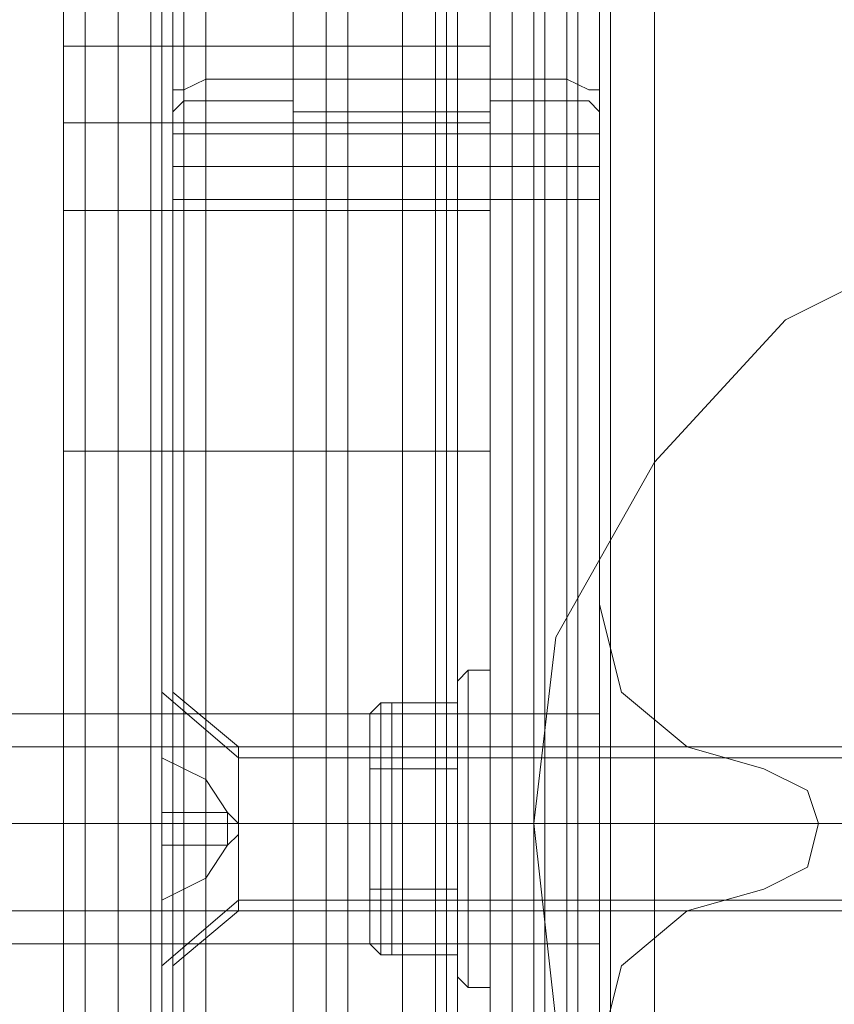
# Model space of a CAD drawing. Units: millimetres. Extents: x -3978 to 3772, y -2439 to 1541.
# Drawn here: x -63 to -34, y -6 to 29 of the extents above; entities that cross this region are included whole.
import ezdxf

# ---------------------------------------------------------------- set-up
doc = ezdxf.new("R2010")
doc.units = ezdxf.units.MM
doc.header["$MEASUREMENT"] = 0

# ---------------------------------------------------------------- blocks, each defined once
blk = doc.blocks.new('WMF0')
at = {"color": 254, "lineweight": 0}
for points in [[(3323.704, -2418.796), (3323.704, -2401.08), (3323.704, -2383.169), (3323.704, -2365.257), (3323.704, -2347.152), (3323.704, -2329.046), (3323.704, -2311.134), (3323.704, -2293.612)], [(3331.296, -2293.612), (3331.296, -2311.134), (3331.296, -2329.046), (3331.296, -2347.152), (3331.296, -2365.257), (3331.296, -2383.169), (3331.296, -2401.08), (3331.296, -2418.796)], [(3324.093, -2418.407), (3324.093, -2400.885), (3324.093, -2382.974), (3324.093, -2365.063), (3324.093, -2347.152), (3324.093, -2329.046), (3324.093, -2311.329), (3324.093, -2293.807)], [(3325.261, -2293.807), (3325.261, -2311.329), (3325.261, -2329.046), (3325.261, -2346.957), (3325.261, -2365.063), (3325.261, -2382.974), (3325.261, -2400.691), (3325.261, -2418.212)], [(3329.739, -2418.212), (3329.739, -2400.691), (3329.739, -2382.974), (3329.739, -2365.063), (3329.739, -2346.957), (3329.739, -2329.046), (3329.739, -2311.329), (3329.739, -2293.807)], [(3330.712, -2418.407), (3330.712, -2400.885), (3330.712, -2382.974), (3330.712, -2365.063), (3330.712, -2347.152), (3330.712, -2329.046), (3330.712, -2311.329), (3330.712, -2293.807)], [(3323.704, -2318.727), (3323.704, -2458.902)], [(3324.093, -2318.727), (3324.093, -2459.876)], [(3329.739, -2318.727), (3325.261, -2318.727), (3325.261, -2460.265)], [(3329.739, -2318.727), (3329.739, -2460.265)], [(3330.712, -2318.727), (3330.712, -2459.876)], [(3331.296, -2458.902), (3331.296, -2318.727)], [(3327.792, -2340.337), (3327.792, -2465.911)], [(3331.296, -2340.337), (3327.792, -2340.337), (3327.792, -2460.265)], [(3331.296, -2465.911), (3331.296, -2340.337)], [(3331.296, -2340.337), (3331.296, -2460.265)], [(3326.235, -2465.521), (3326.235, -2340.922)], [(3326.235, -2340.922), (3326.235, -2459.681)], [(3332.659, -2340.922), (3332.659, -2465.521)], [(3332.659, -2459.681), (3332.659, -2340.922)], [(3325.65, -2342.284), (3325.65, -2458.318)], [(3325.65, -2464.548), (3325.65, -2342.284)], [(3333.243, -2342.284), (3333.243, -2464.548)], [(3333.243, -2458.318), (3333.243, -2342.284)], [(3323.704, -2351.435), (3323.704, -2350.267), (3323.704, -2349.293), (3323.704, -2348.904)], [(3323.704, -2351.435), (3323.704, -2350.267), (3323.704, -2349.293), (3323.704, -2348.904)], [(3331.296, -2348.904), (3323.704, -2348.904)], [(3331.296, -2348.904), (3323.704, -2348.904)], [(3331.296, -2351.435), (3331.296, -2350.267), (3331.296, -2349.293), (3331.296, -2348.904)], [(3331.296, -2351.435), (3331.296, -2350.267), (3331.296, -2349.293), (3331.296, -2348.904)], [(3323.704, -2349.293), (3323.704, -2350.267)], [(3323.704, -2349.293), (3323.704, -2350.267)], [(3331.296, -2349.293), (3331.296, -2350.267)], [(3331.296, -2349.293), (3331.296, -2350.267)], [(3323.704, -2350.267), (3323.704, -2351.435), (3323.704, -2351.824)], [(3323.704, -2350.267), (3323.704, -2351.435), (3323.704, -2351.824)], [(3331.296, -2350.267), (3323.704, -2350.267)], [(3331.296, -2350.267), (3323.704, -2350.267)], [(3331.296, -2350.267), (3323.704, -2350.267)], [(3331.296, -2350.267), (3323.704, -2350.267)], [(3331.296, -2350.267), (3331.296, -2351.435), (3331.296, -2351.824)], [(3331.296, -2350.267), (3331.296, -2351.435), (3331.296, -2351.824)], [(3331.296, -2351.824), (3323.704, -2351.824)], [(3331.296, -2351.824), (3323.704, -2351.824)], [(3323.704, -2356.107), (3323.898, -2356.107), (3324.093, -2356.107), (3324.288, -2356.107), (3324.482, -2356.107), (3324.677, -2356.107), (3324.872, -2356.107), (3325.066, -2356.107), (3325.261, -2356.107)], [(3329.739, -2356.107), (3325.261, -2356.107)], [(3329.739, -2356.107), (3329.934, -2356.107), (3330.128, -2356.107), (3330.323, -2356.107), (3330.518, -2356.107), (3330.712, -2356.107), (3330.907, -2356.107), (3331.102, -2356.107), (3331.296, -2356.107)], [(3325.65, -2360.39), (3325.65, -2360.974), (3325.65, -2362.727), (3325.65, -2364.673), (3325.65, -2365.257)], [(3325.65, -2364.673), (3325.65, -2362.727), (3325.65, -2360.974), (3325.65, -2360.39)], [(3325.65, -2360.39), (3325.65, -2360.974), (3325.65, -2362.727), (3325.65, -2364.673), (3325.65, -2365.257)], [(3325.65, -2364.673), (3325.65, -2362.727), (3325.65, -2360.974), (3325.65, -2360.39)], [(3325.65, -2360.39), (3325.65, -2360.974), (3325.65, -2362.727), (3325.65, -2364.673), (3325.65, -2365.257)], [(3325.65, -2364.673), (3325.65, -2362.727), (3325.65, -2360.974), (3325.65, -2360.39)], [(3325.65, -2360.39), (3325.65, -2360.974), (3325.65, -2362.727), (3325.65, -2364.673), (3325.65, -2365.257)], [(3325.65, -2364.673), (3325.65, -2362.727), (3325.65, -2360.974), (3325.65, -2360.39)], [(3325.65, -2360.39), (3325.65, -2360.974), (3325.65, -2362.727), (3325.65, -2364.673), (3325.65, -2365.257)], [(3325.65, -2364.673), (3325.65, -2362.727), (3325.65, -2360.974), (3325.65, -2360.39)], [(3325.65, -2360.39), (3325.65, -2360.974), (3325.65, -2362.727), (3325.65, -2364.673), (3325.65, -2365.257)], [(3325.65, -2364.673), (3325.65, -2362.727), (3325.65, -2360.974), (3325.65, -2360.39)], [(3325.65, -2360.39), (3325.65, -2360.974), (3325.65, -2362.727), (3325.65, -2364.673), (3325.65, -2365.257)], [(3325.65, -2364.673), (3325.65, -2362.727), (3325.65, -2360.974), (3325.65, -2360.39)], [(3325.65, -2360.39), (3326.819, -2361.364)], [(3325.65, -2360.39), (3326.819, -2361.364)], [(3325.65, -2360.39), (3326.819, -2361.364)], [(3325.65, -2360.39), (3326.819, -2361.364)], [(3325.65, -2360.39), (3326.819, -2361.364)], [(3325.65, -2360.39), (3326.819, -2361.364)], [(3325.65, -2360.39), (3326.819, -2361.364)], [(3326.819, -2361.364), (3326.819, -2361.753), (3326.819, -2362.727), (3326.819, -2363.895), (3326.819, -2364.284)], [(3326.819, -2363.895), (3326.819, -2362.727), (3326.819, -2361.753), (3326.819, -2361.364)], [(3326.819, -2361.364), (3326.819, -2361.753), (3326.819, -2362.727), (3326.819, -2363.895), (3326.819, -2364.284)], [(3326.819, -2363.895), (3326.819, -2362.727), (3326.819, -2361.753), (3326.819, -2361.364)], [(3326.819, -2361.364), (3326.819, -2361.753), (3326.819, -2362.727), (3326.819, -2363.895), (3326.819, -2364.284)], [(3326.819, -2363.895), (3326.819, -2362.727), (3326.819, -2361.753), (3326.819, -2361.364)], [(3326.819, -2361.364), (3326.819, -2361.753), (3326.819, -2362.727), (3326.819, -2363.895), (3326.819, -2364.284)], [(3326.819, -2363.895), (3326.819, -2362.727), (3326.819, -2361.753), (3326.819, -2361.364)], [(3326.819, -2361.364), (3326.819, -2361.753), (3326.819, -2362.727), (3326.819, -2363.895), (3326.819, -2364.284)], [(3326.819, -2363.895), (3326.819, -2362.727), (3326.819, -2361.753), (3326.819, -2361.364)], [(3326.819, -2361.364), (3326.819, -2361.753), (3326.819, -2362.727), (3326.819, -2363.895), (3326.819, -2364.284)], [(3326.819, -2363.895), (3326.819, -2362.727), (3326.819, -2361.753), (3326.819, -2361.364)], [(3326.819, -2361.364), (3326.819, -2361.753), (3326.819, -2362.727), (3326.819, -2363.895), (3326.819, -2364.284)], [(3326.819, -2363.895), (3326.819, -2362.727), (3326.819, -2361.753), (3326.819, -2361.364)], [(3333.243, -2361.364), (3326.819, -2361.364)], [(3333.243, -2361.364), (3326.819, -2361.364)], [(3333.243, -2361.364), (3326.819, -2361.364)], [(3333.243, -2361.364), (3326.819, -2361.364)], [(3333.243, -2361.364), (3326.819, -2361.364)], [(3333.243, -2361.364), (3326.819, -2361.364)], [(3333.243, -2361.364), (3326.819, -2361.364)], [(3333.243, -2361.364), (3333.243, -2361.753), (3333.243, -2362.727), (3333.243, -2363.895), (3333.243, -2364.284)], [(3333.243, -2363.895), (3333.243, -2362.727), (3333.243, -2361.753), (3333.243, -2361.364)], [(3333.243, -2361.364), (3333.243, -2361.753), (3333.243, -2362.727), (3333.243, -2363.895), (3333.243, -2364.284)], [(3333.243, -2363.895), (3333.243, -2362.727), (3333.243, -2361.753), (3333.243, -2361.364)], [(3333.243, -2361.364), (3333.243, -2361.753), (3333.243, -2362.727), (3333.243, -2363.895), (3333.243, -2364.284)], [(3333.243, -2363.895), (3333.243, -2362.727), (3333.243, -2361.753), (3333.243, -2361.364)], [(3333.243, -2361.364), (3333.243, -2361.753), (3333.243, -2362.727), (3333.243, -2363.895), (3333.243, -2364.284)], [(3333.243, -2363.895), (3333.243, -2362.727), (3333.243, -2361.753), (3333.243, -2361.364)], [(3333.243, -2361.364), (3333.243, -2361.753), (3333.243, -2362.727), (3333.243, -2363.895), (3333.243, -2364.284)], [(3333.243, -2363.895), (3333.243, -2362.727), (3333.243, -2361.753), (3333.243, -2361.364)], [(3333.243, -2361.364), (3333.243, -2361.753), (3333.243, -2362.727), (3333.243, -2363.895), (3333.243, -2364.284)], [(3333.243, -2363.895), (3333.243, -2362.727), (3333.243, -2361.753), (3333.243, -2361.364)], [(3333.243, -2361.364), (3333.243, -2361.753), (3333.243, -2362.727), (3333.243, -2363.895), (3333.243, -2364.284)], [(3333.243, -2363.895), (3333.243, -2362.727), (3333.243, -2361.753), (3333.243, -2361.364)], [(3325.65, -2362.727), (3326.819, -2362.727)], [(3325.65, -2362.727), (3326.819, -2362.727)], [(3325.65, -2362.727), (3326.819, -2362.727)], [(3325.65, -2362.727), (3326.819, -2362.727)], [(3325.65, -2362.727), (3326.819, -2362.727)], [(3325.65, -2362.727), (3326.819, -2362.727)], [(3325.65, -2362.727), (3326.819, -2362.727)], [(3325.65, -2362.727), (3326.819, -2362.727)], [(3325.65, -2362.727), (3326.819, -2362.727)], [(3325.65, -2362.727), (3326.819, -2362.727)], [(3325.65, -2362.727), (3326.819, -2362.727)], [(3325.65, -2362.727), (3326.819, -2362.727)], [(3325.65, -2362.727), (3326.819, -2362.727)], [(3325.65, -2362.727), (3326.819, -2362.727)], [(3333.243, -2362.727), (3326.819, -2362.727)], [(3333.243, -2362.727), (3326.819, -2362.727)], [(3333.243, -2362.727), (3326.819, -2362.727)], [(3333.243, -2362.727), (3326.819, -2362.727)], [(3333.243, -2362.727), (3326.819, -2362.727)], [(3333.243, -2362.727), (3326.819, -2362.727)], [(3333.243, -2362.727), (3326.819, -2362.727)], [(3333.243, -2362.727), (3326.819, -2362.727)], [(3333.243, -2362.727), (3326.819, -2362.727)], [(3333.243, -2362.727), (3326.819, -2362.727)], [(3333.243, -2362.727), (3326.819, -2362.727)], [(3333.243, -2362.727), (3326.819, -2362.727)], [(3333.243, -2362.727), (3326.819, -2362.727)], [(3333.243, -2362.727), (3326.819, -2362.727)], [(3325.65, -2365.257), (3326.819, -2364.284)], [(3325.65, -2365.257), (3326.819, -2364.284)], [(3325.65, -2365.257), (3326.819, -2364.284)], [(3325.65, -2365.257), (3326.819, -2364.284)], [(3325.65, -2365.257), (3326.819, -2364.284)], [(3325.65, -2365.257), (3326.819, -2364.284)], [(3325.65, -2365.257), (3326.819, -2364.284)], [(3333.243, -2364.284), (3326.819, -2364.284)], [(3333.243, -2364.284), (3326.819, -2364.284)], [(3333.243, -2364.284), (3326.819, -2364.284)], [(3333.243, -2364.284), (3326.819, -2364.284)], [(3333.243, -2364.284), (3326.819, -2364.284)], [(3333.243, -2364.284), (3326.819, -2364.284)], [(3333.243, -2364.284), (3326.819, -2364.284)]]:
    blk.add_lwpolyline(points, dxfattribs=at)
at = {"color": 2, "lineweight": 0}
for points in [[(3327.792, -2340.337), (3327.792, -2340.727), (3327.792, -2342.09), (3327.792, -2344.037), (3327.792, -2346.567), (3327.792, -2349.488)], [(3331.296, -2349.488), (3331.296, -2346.567), (3331.296, -2344.037), (3331.296, -2342.09), (3331.296, -2340.727), (3331.296, -2340.337)], [(3326.235, -2349.488), (3326.235, -2346.178), (3326.235, -2343.452), (3326.235, -2341.506), (3326.235, -2340.922)], [(3332.659, -2349.488), (3332.659, -2346.178), (3332.659, -2343.452), (3332.659, -2341.506), (3332.659, -2340.922)], [(3325.65, -2342.284), (3325.65, -2833.286)], [(3325.65, -2349.682), (3325.65, -2346.762), (3325.65, -2344.426), (3325.65, -2342.868), (3325.65, -2342.284)], [(3326.235, -2342.284), (3326.235, -2833.286)], [(3327.792, -2833.286), (3327.792, -2342.284)], [(3331.296, -2342.284), (3331.296, -2833.286)], [(3332.659, -2342.284), (3332.659, -2833.286)], [(3333.243, -2833.286), (3333.243, -2342.284)], [(3333.243, -2342.284), (3333.243, -2342.868), (3333.243, -2344.426), (3333.243, -2346.762), (3333.243, -2349.682)], [(3325.65, -2349.682), (3325.845, -2349.682), (3326.235, -2349.488), (3327.013, -2349.488), (3327.792, -2349.488)], [(3326.235, -2351.629), (3326.235, -2349.488)], [(3327.792, -2349.488), (3327.792, -2351.629)], [(3331.296, -2349.488), (3327.792, -2349.488)], [(3331.296, -2349.488), (3327.792, -2349.488)], [(3331.296, -2351.629), (3331.296, -2349.488)], [(3333.243, -2349.682), (3333.049, -2349.682), (3332.659, -2349.488), (3332.075, -2349.488), (3331.296, -2349.488)], [(3332.659, -2351.629), (3332.659, -2349.488)], [(3325.65, -2351.629), (3325.65, -2349.682)], [(3333.243, -2349.682), (3333.243, -2351.629)], [(3325.65, -2350.072), (3325.845, -2349.877), (3326.235, -2349.877), (3327.013, -2349.877), (3327.792, -2349.877)], [(3331.296, -2349.877), (3332.075, -2349.877), (3332.659, -2349.877), (3333.049, -2349.877), (3333.243, -2350.072)], [(3331.296, -2350.072), (3327.792, -2350.072)], [(3325.65, -2350.461), (3325.845, -2350.461), (3326.235, -2350.461), (3327.013, -2350.461), (3327.792, -2350.461)], [(3331.296, -2350.461), (3327.792, -2350.461)], [(3331.296, -2350.461), (3332.075, -2350.461), (3332.659, -2350.461), (3333.049, -2350.461), (3333.243, -2350.461)], [(3325.65, -2351.045), (3325.845, -2351.045), (3326.04, -2351.045), (3326.624, -2351.045), (3327.208, -2351.045), (3327.792, -2351.045)], [(3331.296, -2351.045), (3327.792, -2351.045)], [(3331.296, -2351.045), (3331.88, -2351.045), (3332.465, -2351.045), (3332.854, -2351.045), (3333.049, -2351.045), (3333.243, -2351.045)], [(3325.65, -2351.629), (3325.845, -2351.629), (3326.04, -2351.629), (3326.235, -2351.629), (3326.624, -2351.629), (3327.013, -2351.629), (3327.403, -2351.629), (3327.792, -2351.629)], [(3327.792, -2351.629), (3327.597, -2351.629), (3327.403, -2351.629), (3327.208, -2351.629), (3327.013, -2351.629), (3326.819, -2351.629), (3326.624, -2351.629), (3326.429, -2351.629), (3326.235, -2351.629), (3326.04, -2351.629), (3325.845, -2351.629), (3325.65, -2351.629)], [(3325.65, -2374.602), (3325.65, -2374.992), (3325.65, -2374.213), (3325.65, -2372.461), (3325.65, -2369.735), (3325.65, -2366.036), (3325.65, -2361.558), (3325.65, -2356.691), (3325.65, -2351.629)], [(3327.792, -2351.629), (3326.235, -2351.629), (3325.65, -2351.629)], [(3326.235, -2375.965), (3326.235, -2376.355), (3326.235, -2375.576), (3326.235, -2373.629), (3326.235, -2370.709), (3326.235, -2366.815), (3326.235, -2362.142), (3326.235, -2356.886), (3326.235, -2351.629)], [(3327.792, -2351.629), (3327.792, -2357.081), (3327.792, -2362.337), (3327.792, -2367.204), (3327.792, -2371.098), (3327.792, -2374.213), (3327.792, -2376.16), (3327.792, -2376.939), (3327.792, -2376.549)], [(3331.296, -2351.629), (3327.792, -2351.629)], [(3331.296, -2351.629), (3327.792, -2351.629)], [(3331.296, -2351.629), (3327.792, -2351.629)], [(3331.296, -2351.629), (3327.792, -2351.629)], [(3331.296, -2351.629), (3327.792, -2351.629)], [(3331.296, -2351.629), (3327.792, -2351.629)], [(3331.296, -2351.629), (3327.792, -2351.629)], [(3331.296, -2376.549), (3331.296, -2376.939), (3331.296, -2376.16), (3331.296, -2374.213), (3331.296, -2371.098), (3331.296, -2367.204), (3331.296, -2362.337), (3331.296, -2357.081), (3331.296, -2351.629)], [(3331.296, -2351.629), (3331.686, -2351.629), (3332.075, -2351.629), (3332.27, -2351.629), (3332.659, -2351.629), (3332.854, -2351.629), (3333.049, -2351.629), (3333.243, -2351.629)], [(3333.243, -2351.629), (3333.049, -2351.629), (3332.854, -2351.629), (3332.659, -2351.629), (3332.465, -2351.629), (3332.27, -2351.629), (3332.075, -2351.629), (3331.88, -2351.629), (3331.686, -2351.629), (3331.491, -2351.629), (3331.296, -2351.629)], [(3331.296, -2351.629), (3332.659, -2351.629), (3333.243, -2351.629)], [(3332.659, -2375.965), (3332.659, -2376.355), (3332.659, -2375.576), (3332.659, -2373.629), (3332.659, -2370.709), (3332.659, -2366.815), (3332.659, -2362.142), (3332.659, -2356.886), (3332.659, -2351.629)], [(3333.243, -2351.629), (3333.243, -2356.691), (3333.243, -2361.558), (3333.243, -2366.036), (3333.243, -2369.735), (3333.243, -2372.461), (3333.243, -2374.213), (3333.243, -2374.992), (3333.243, -2374.602)], [(3325.65, -2360.39), (3325.65, -2360.974), (3325.65, -2362.727), (3325.65, -2364.673), (3325.65, -2365.257)], [(3325.65, -2364.673), (3325.65, -2362.727), (3325.65, -2360.974), (3325.65, -2360.39)], [(3325.65, -2360.39), (3326.819, -2361.364)], [(3325.65, -2360.39), (3326.819, -2361.364)], [(3326.819, -2361.364), (3326.819, -2361.753), (3326.819, -2362.727), (3326.819, -2363.895), (3326.819, -2364.284)], [(3326.819, -2363.895), (3326.819, -2362.727), (3326.819, -2361.753), (3326.819, -2361.364)], [(3326.819, -2361.364), (3326.819, -2361.753), (3326.819, -2362.727), (3326.819, -2363.895), (3326.819, -2364.284)], [(3326.819, -2363.895), (3326.819, -2362.727), (3326.819, -2361.753), (3326.819, -2361.364)], [(3333.243, -2361.364), (3326.819, -2361.364)], [(3333.243, -2361.364), (3326.819, -2361.364)], [(3333.243, -2361.364), (3333.243, -2361.753), (3333.243, -2362.727), (3333.243, -2363.895), (3333.243, -2364.284)], [(3333.243, -2363.895), (3333.243, -2362.727), (3333.243, -2361.753), (3333.243, -2361.364)], [(3333.243, -2361.364), (3333.243, -2361.753), (3333.243, -2362.727), (3333.243, -2363.895), (3333.243, -2364.284)], [(3333.243, -2363.895), (3333.243, -2362.727), (3333.243, -2361.753), (3333.243, -2361.364)], [(3325.65, -2362.727), (3326.819, -2362.727)], [(3325.65, -2362.727), (3326.819, -2362.727)], [(3325.65, -2362.727), (3326.819, -2362.727)], [(3325.65, -2362.727), (3326.819, -2362.727)], [(3333.243, -2362.727), (3326.819, -2362.727)], [(3333.243, -2362.727), (3326.819, -2362.727)], [(3333.243, -2362.727), (3326.819, -2362.727)], [(3333.243, -2362.727), (3326.819, -2362.727)], [(3325.65, -2365.257), (3326.819, -2364.284)], [(3325.65, -2365.257), (3326.819, -2364.284)], [(3333.243, -2364.284), (3326.819, -2364.284)], [(3333.243, -2364.284), (3326.819, -2364.284)]]:
    blk.add_lwpolyline(points, dxfattribs=at)
at = {"color": 51, "lineweight": 0}
for points in [[(3333.243, -2343.258), (3333.243, -2358.833)], [(3333.243, -2343.258), (3333.243, -2358.833)], [(3333.243, -2358.833), (3333.633, -2360.39), (3334.801, -2361.364), (3336.164, -2361.753)], [(3333.243, -2358.833), (3333.633, -2360.39), (3334.801, -2361.364), (3336.164, -2361.753)], [(3336.164, -2361.753), (3336.942, -2362.142), (3337.137, -2362.727), (3336.942, -2363.505), (3336.164, -2363.895)], [(3336.164, -2361.753), (3336.942, -2362.142), (3337.137, -2362.727), (3336.942, -2363.505), (3336.164, -2363.895)], [(3336.164, -2363.895), (3334.801, -2364.284), (3333.633, -2365.257), (3333.243, -2366.815)], [(3336.164, -2363.895), (3334.801, -2364.284), (3333.633, -2365.257), (3333.243, -2366.815)]]:
    blk.add_lwpolyline(points, dxfattribs=at)
at = {"color": 30, "lineweight": 0}
for points in [[(3333.243, -2343.258), (3333.243, -2358.833)], [(3333.243, -2343.258), (3333.243, -2358.833)], [(3314.553, -2830.366), (3330.323, -2830.366), (3330.323, -2345.399)], [(3330.323, -2830.366), (3330.323, -2345.399)], [(3330.323, -2830.366), (3330.323, -2345.399)], [(3330.323, -2830.366), (3330.323, -2345.399)], [(3330.323, -2830.366), (3330.323, -2345.399)], [(3330.323, -2830.366), (3330.323, -2345.399)], [(3333.243, -2830.366), (3333.243, -2345.399)], [(3333.243, -2830.366), (3333.243, -2345.399)], [(3333.243, -2830.366), (3333.243, -2345.399)], [(3333.243, -2830.366), (3333.243, -2345.399)], [(3333.243, -2830.366), (3333.243, -2345.399)], [(3333.243, -2830.366), (3333.243, -2345.399)], [(3333.243, -2358.833), (3333.633, -2360.39), (3334.801, -2361.364), (3336.164, -2361.753)], [(3333.243, -2358.833), (3333.633, -2360.39), (3334.801, -2361.364), (3336.164, -2361.753)], [(3333.243, -2360.78), (3316.5, -2360.78)], [(3333.243, -2360.78), (3316.5, -2360.78)], [(3336.164, -2361.753), (3336.942, -2362.142), (3337.137, -2362.727), (3336.942, -2363.505), (3336.164, -2363.895)], [(3336.164, -2361.753), (3336.942, -2362.142), (3337.137, -2362.727), (3336.942, -2363.505), (3336.164, -2363.895)], [(3333.243, -2362.727), (3316.5, -2362.727)], [(3333.243, -2362.727), (3316.5, -2362.727)], [(3333.243, -2362.727), (3316.5, -2362.727)], [(3333.243, -2362.727), (3316.5, -2362.727)], [(3336.164, -2363.895), (3334.801, -2364.284), (3333.633, -2365.257), (3333.243, -2366.815)], [(3336.164, -2363.895), (3334.801, -2364.284), (3333.633, -2365.257), (3333.243, -2366.815)], [(3333.243, -2364.868), (3316.5, -2364.868)], [(3333.243, -2364.868), (3316.5, -2364.868)]]:
    blk.add_lwpolyline(points, dxfattribs=at)
at = {"color": 140, "lineweight": 0}
for points in [[(3324.677, -2831.728), (3324.677, -2343.842)], [(3325.456, -2831.728), (3328.376, -2831.728), (3328.376, -2343.842)], [(3325.456, -2831.728), (3325.456, -2343.842)], [(3325.845, -2831.728), (3325.845, -2343.842)], [(3325.845, -2831.728), (3325.845, -2343.842)], [(3328.765, -2831.728), (3328.765, -2343.842)], [(3330.518, -2831.728), (3330.518, -2343.842)], [(3331.296, -2831.728), (3331.296, -2343.842)], [(3331.296, -2831.728), (3331.296, -2343.842)], [(3331.686, -2831.728), (3331.686, -2343.842)], [(3332.075, -2831.728), (3332.075, -2343.842)], [(3332.854, -2831.728), (3332.854, -2343.842)], [(3333.243, -2831.728), (3333.243, -2343.842)], [(3333.243, -2831.728), (3333.243, -2343.842)], [(3333.438, -2343.842), (3333.438, -2831.728)], [(3570.567, -2595.378), (3334.217, -2831.728), (3334.217, -2343.842)]]:
    blk.add_lwpolyline(points, dxfattribs=at)
at = {"color": 30, "lineweight": 0}
for points in [[(3332.27, -2830.366), (3332.27, -2345.399), (3332.27, -2830.366), (3332.27, -2345.399), (3332.27, -2830.366), (3332.27, -2345.399), (3332.27, -2830.366)], [(3333.243, -2360.78), (3333.243, -2361.364), (3333.243, -2362.727), (3333.243, -2364.284), (3333.243, -2364.868), (3333.243, -2364.284), (3333.243, -2362.727), (3333.243, -2361.364), (3333.243, -2360.78)], [(3333.243, -2360.78), (3333.243, -2361.364), (3333.243, -2362.727), (3333.243, -2364.284), (3333.243, -2364.868), (3333.243, -2364.284), (3333.243, -2362.727), (3333.243, -2361.364), (3333.243, -2360.78)]]:
    blk.add_lwpolyline(points, close=True, dxfattribs=at)
at = {"color": 51, "lineweight": 0}
blk.add_lwpolyline([(3354.464, -2362.727), (3353.88, -2359.417), (3352.323, -2356.302), (3349.792, -2353.771), (3346.677, -2352.213), (3343.172, -2351.629), (3339.668, -2352.213), (3336.553, -2353.771), (3334.217, -2356.302), (3332.465, -2359.417), (3332.075, -2362.727), (3332.465, -2366.231), (3334.217, -2369.346), (3336.553, -2371.877), (3339.668, -2373.434), (3343.172, -2374.018), (3346.677, -2373.434), (3349.792, -2371.877), (3352.323, -2369.346), (3353.88, -2366.231), (3354.464, -2362.727)], close=True, dxfattribs=at)
at = {"color": 27, "lineweight": 0}
for points in [[(3330.712, -2360.39), (3330.712, -2360.196), (3330.907, -2360.001)], [(3331.296, -2360.001), (3330.907, -2360.001)], [(3329.155, -2360.78), (3329.35, -2360.585), (3329.544, -2360.585)], [(3329.544, -2361.753), (3329.544, -2360.585), (3330.712, -2360.585)], [(3329.544, -2360.585), (3329.544, -2361.753), (3330.712, -2361.753)], [(3331.296, -2361.558), (3331.296, -2361.948), (3331.296, -2362.727), (3331.296, -2363.7), (3331.296, -2364.089)], [(3331.296, -2363.7), (3331.296, -2362.727), (3331.296, -2361.948), (3331.296, -2361.558)], [(3331.296, -2361.558), (3348.818, -2361.558)], [(3329.155, -2361.753), (3329.35, -2361.753), (3329.544, -2361.753)], [(3329.155, -2361.753), (3329.35, -2361.753), (3329.544, -2361.753)], [(3329.155, -2361.753), (3329.155, -2363.895)], [(3329.155, -2363.895), (3329.155, -2361.753)], [(3329.544, -2363.895), (3329.544, -2361.753), (3330.712, -2361.753)], [(3329.544, -2361.753), (3329.544, -2363.895), (3330.712, -2363.895)], [(3330.712, -2362.727), (3330.907, -2362.727)], [(3330.712, -2362.727), (3330.907, -2362.727)], [(3331.296, -2362.727), (3330.907, -2362.727)], [(3331.296, -2362.727), (3330.907, -2362.727)], [(3331.296, -2362.727), (3348.818, -2362.727)], [(3331.296, -2362.727), (3348.818, -2362.727)], [(3329.155, -2363.895), (3329.35, -2363.895), (3329.544, -2363.895)], [(3329.155, -2363.895), (3329.35, -2363.895), (3329.544, -2363.895)], [(3329.155, -2363.895), (3329.155, -2364.868)], [(3329.155, -2364.868), (3329.155, -2363.895)], [(3329.544, -2365.063), (3329.544, -2363.895), (3330.712, -2363.895)], [(3329.544, -2363.895), (3329.544, -2365.063), (3330.712, -2365.063)], [(3331.296, -2364.089), (3348.818, -2364.089)], [(3329.155, -2364.868), (3329.35, -2365.063), (3329.544, -2365.063)], [(3330.712, -2365.257), (3330.712, -2365.452), (3330.907, -2365.647)], [(3331.296, -2365.647), (3330.907, -2365.647)]]:
    blk.add_lwpolyline(points, dxfattribs=at)
for points in [[(3330.907, -2365.647), (3330.907, -2364.673), (3330.907, -2362.727), (3330.907, -2360.78), (3330.907, -2360.001), (3330.907, -2360.78), (3330.907, -2362.727), (3330.907, -2364.673), (3330.907, -2365.647)], [(3331.296, -2360.001), (3331.296, -2360.78), (3331.296, -2362.727), (3331.296, -2364.673), (3331.296, -2365.647), (3331.296, -2364.673), (3331.296, -2362.727), (3331.296, -2360.78), (3331.296, -2360.001)], [(3330.712, -2360.196), (3330.712, -2360.974), (3330.712, -2362.727), (3330.712, -2364.673), (3330.712, -2365.452), (3330.712, -2364.673), (3330.712, -2362.727), (3330.712, -2360.974), (3330.712, -2360.196)], [(3330.712, -2360.39), (3330.712, -2360.974), (3330.712, -2362.727), (3330.712, -2364.673), (3330.712, -2365.257), (3330.712, -2364.673), (3330.712, -2362.727), (3330.712, -2360.974), (3330.712, -2360.39)], [(3329.35, -2363.895), (3329.35, -2365.063), (3329.35, -2363.895), (3329.35, -2361.753), (3329.35, -2360.585), (3329.35, -2361.753), (3329.35, -2363.895)], [(3330.712, -2363.895), (3330.712, -2361.753), (3330.712, -2360.585), (3330.712, -2361.753), (3330.712, -2363.895), (3330.712, -2365.063), (3330.712, -2363.895)], [(3329.155, -2360.78), (3329.155, -2361.753), (3329.155, -2360.78)]]:
    blk.add_lwpolyline(points, close=True, dxfattribs=at)
at = {"color": 251, "lineweight": 0}
for points in [[(3325.456, -2365.257), (3325.456, -2364.673), (3325.456, -2362.727), (3325.456, -2360.974), (3325.456, -2360.39), (3325.456, -2360.974), (3325.456, -2362.727), (3325.456, -2364.673), (3325.456, -2365.257)], [(3325.456, -2365.257), (3325.456, -2364.673), (3325.456, -2362.727), (3325.456, -2360.974), (3325.456, -2360.39), (3325.456, -2360.974), (3325.456, -2362.727), (3325.456, -2364.673), (3325.456, -2365.257)], [(3325.456, -2365.257), (3325.456, -2364.673), (3325.456, -2362.727), (3325.456, -2360.974), (3325.456, -2360.39), (3325.456, -2360.974), (3325.456, -2362.727), (3325.456, -2364.673), (3325.456, -2365.257)], [(3325.456, -2365.257), (3325.456, -2364.673), (3325.456, -2362.727), (3325.456, -2360.974), (3325.456, -2360.39), (3325.456, -2360.974), (3325.456, -2362.727), (3325.456, -2364.673), (3325.456, -2365.257)], [(3325.456, -2365.257), (3325.456, -2364.673), (3325.456, -2362.727), (3325.456, -2360.974), (3325.456, -2360.39), (3325.456, -2360.974), (3325.456, -2362.727), (3325.456, -2364.673), (3325.456, -2365.257)], [(3325.456, -2365.257), (3325.456, -2364.673), (3325.456, -2362.727), (3325.456, -2360.974), (3325.456, -2360.39), (3325.456, -2360.974), (3325.456, -2362.727), (3325.456, -2364.673), (3325.456, -2365.257)], [(3325.456, -2365.257), (3325.456, -2364.673), (3325.456, -2362.727), (3325.456, -2360.974), (3325.456, -2360.39), (3325.456, -2360.974), (3325.456, -2362.727), (3325.456, -2364.673), (3325.456, -2365.257)], [(3325.456, -2365.257), (3325.456, -2364.673), (3325.456, -2362.727), (3325.456, -2360.974), (3325.456, -2360.39), (3325.456, -2360.974), (3325.456, -2362.727), (3325.456, -2364.673), (3325.456, -2365.257)], [(3325.456, -2365.257), (3325.456, -2364.673), (3325.456, -2362.727), (3325.456, -2360.974), (3325.456, -2360.39), (3325.456, -2360.974), (3325.456, -2362.727), (3325.456, -2364.673), (3325.456, -2365.257)], [(3326.819, -2361.558), (3326.819, -2361.948), (3326.819, -2362.727), (3326.819, -2363.7), (3326.819, -2364.089), (3326.819, -2363.7), (3326.819, -2362.727), (3326.819, -2361.948), (3326.819, -2361.558)], [(3326.819, -2361.558), (3326.819, -2361.948), (3326.819, -2362.727), (3326.819, -2363.7), (3326.819, -2364.089), (3326.819, -2363.7), (3326.819, -2362.727), (3326.819, -2361.948), (3326.819, -2361.558)], [(3326.819, -2361.558), (3326.819, -2361.948), (3326.819, -2362.727), (3326.819, -2363.7), (3326.819, -2364.089), (3326.819, -2363.7), (3326.819, -2362.727), (3326.819, -2361.948), (3326.819, -2361.558)], [(3326.819, -2361.558), (3326.819, -2361.948), (3326.819, -2362.727), (3326.819, -2363.7), (3326.819, -2364.089), (3326.819, -2363.7), (3326.819, -2362.727), (3326.819, -2361.948), (3326.819, -2361.558)], [(3326.819, -2361.558), (3326.819, -2361.948), (3326.819, -2362.727), (3326.819, -2363.7), (3326.819, -2364.089), (3326.819, -2363.7), (3326.819, -2362.727), (3326.819, -2361.948), (3326.819, -2361.558)], [(3326.819, -2361.558), (3326.819, -2361.948), (3326.819, -2362.727), (3326.819, -2363.7), (3326.819, -2364.089), (3326.819, -2363.7), (3326.819, -2362.727), (3326.819, -2361.948), (3326.819, -2361.558)], [(3326.819, -2361.558), (3326.819, -2361.948), (3326.819, -2362.727), (3326.819, -2363.7), (3326.819, -2364.089), (3326.819, -2363.7), (3326.819, -2362.727), (3326.819, -2361.948), (3326.819, -2361.558)], [(3326.819, -2361.558), (3326.819, -2361.948), (3326.819, -2362.727), (3326.819, -2363.7), (3326.819, -2364.089), (3326.819, -2363.7), (3326.819, -2362.727), (3326.819, -2361.948), (3326.819, -2361.558)], [(3326.819, -2361.558), (3326.819, -2361.948), (3326.819, -2362.727), (3326.819, -2363.7), (3326.819, -2364.089), (3326.819, -2363.7), (3326.819, -2362.727), (3326.819, -2361.948), (3326.819, -2361.558)]]:
    blk.add_lwpolyline(points, close=True, dxfattribs=at)
for points in [[(3325.456, -2360.39), (3326.819, -2361.558)], [(3325.456, -2360.39), (3326.819, -2361.558)], [(3325.456, -2360.39), (3326.819, -2361.558)], [(3325.456, -2360.39), (3326.819, -2361.558)], [(3325.456, -2360.39), (3326.819, -2361.558)], [(3325.456, -2360.39), (3326.819, -2361.558)], [(3325.456, -2360.39), (3326.819, -2361.558)], [(3325.456, -2360.39), (3326.819, -2361.558)], [(3325.456, -2360.39), (3326.819, -2361.558)], [(3315.527, -2361.364), (3350.57, -2361.364)], [(3315.527, -2361.364), (3350.57, -2361.364)], [(3326.624, -2362.532), (3326.235, -2361.948), (3325.456, -2361.558)], [(3325.456, -2361.558), (3326.235, -2361.948), (3326.624, -2362.532)], [(3325.456, -2362.532), (3325.456, -2361.558)], [(3325.456, -2361.558), (3325.456, -2362.532)], [(3326.624, -2362.532), (3326.235, -2361.948), (3325.456, -2361.558)], [(3325.456, -2361.558), (3326.235, -2361.948), (3326.624, -2362.532)], [(3325.456, -2362.532), (3325.456, -2361.558)], [(3325.456, -2361.558), (3325.456, -2362.532)], [(3326.624, -2362.532), (3326.235, -2361.948), (3325.456, -2361.558)], [(3325.456, -2361.558), (3326.235, -2361.948), (3326.624, -2362.532)], [(3325.456, -2362.532), (3325.456, -2361.558)], [(3325.456, -2361.558), (3325.456, -2362.532)], [(3326.624, -2362.532), (3326.235, -2361.948), (3325.456, -2361.558)], [(3325.456, -2361.558), (3326.235, -2361.948), (3326.624, -2362.532)], [(3325.456, -2362.532), (3325.456, -2361.558)], [(3325.456, -2361.558), (3325.456, -2362.532)], [(3326.624, -2362.532), (3326.235, -2361.948), (3325.456, -2361.558)], [(3325.456, -2361.558), (3326.235, -2361.948), (3326.624, -2362.532)], [(3325.456, -2362.532), (3325.456, -2361.558)], [(3325.456, -2361.558), (3325.456, -2362.532)], [(3326.624, -2362.532), (3326.235, -2361.948), (3325.456, -2361.558)], [(3325.456, -2361.558), (3326.235, -2361.948), (3326.624, -2362.532)], [(3325.456, -2362.532), (3325.456, -2361.558)], [(3325.456, -2361.558), (3325.456, -2362.532)], [(3326.624, -2362.532), (3326.235, -2361.948), (3325.456, -2361.558)], [(3325.456, -2361.558), (3326.235, -2361.948), (3326.624, -2362.532)], [(3325.456, -2362.532), (3325.456, -2361.558)], [(3325.456, -2361.558), (3325.456, -2362.532)], [(3326.624, -2362.532), (3326.235, -2361.948), (3325.456, -2361.558)], [(3325.456, -2361.558), (3326.235, -2361.948), (3326.624, -2362.532)], [(3325.456, -2362.532), (3325.456, -2361.558)], [(3325.456, -2361.558), (3325.456, -2362.532)], [(3326.624, -2362.532), (3326.235, -2361.948), (3325.456, -2361.558)], [(3325.456, -2361.558), (3326.235, -2361.948), (3326.624, -2362.532)], [(3325.456, -2362.532), (3325.456, -2361.558)], [(3325.456, -2361.558), (3325.456, -2362.532)], [(3326.819, -2361.558), (3348.04, -2361.558)], [(3326.819, -2361.558), (3348.04, -2361.558)], [(3326.819, -2361.558), (3348.04, -2361.558)], [(3326.819, -2361.558), (3348.04, -2361.558)], [(3326.819, -2361.558), (3348.04, -2361.558)], [(3326.819, -2361.558), (3348.04, -2361.558)], [(3326.819, -2361.558), (3348.04, -2361.558)], [(3326.819, -2361.558), (3348.04, -2361.558)], [(3326.819, -2361.558), (3348.04, -2361.558)], [(3325.456, -2362.532), (3326.235, -2362.532), (3326.624, -2362.532)], [(3326.624, -2362.532), (3325.456, -2362.532)], [(3325.456, -2362.532), (3326.624, -2362.532)], [(3326.624, -2362.532), (3326.235, -2362.532), (3325.456, -2362.532)], [(3326.624, -2362.532), (3326.624, -2363.116), (3325.456, -2363.116)], [(3325.456, -2363.116), (3326.624, -2363.116), (3326.624, -2362.532)], [(3325.456, -2363.116), (3325.456, -2362.532)], [(3325.456, -2362.532), (3325.456, -2363.116)], [(3325.456, -2362.532), (3325.456, -2363.116)], [(3325.456, -2362.532), (3326.235, -2362.532), (3326.624, -2362.532)], [(3326.624, -2362.532), (3325.456, -2362.532)], [(3325.456, -2362.532), (3326.624, -2362.532)], [(3326.624, -2362.532), (3326.235, -2362.532), (3325.456, -2362.532)], [(3326.624, -2362.532), (3326.624, -2363.116), (3325.456, -2363.116)], [(3325.456, -2363.116), (3326.624, -2363.116), (3326.624, -2362.532)], [(3325.456, -2363.116), (3325.456, -2362.532)], [(3325.456, -2362.532), (3325.456, -2363.116)], [(3325.456, -2362.532), (3325.456, -2363.116)], [(3325.456, -2362.532), (3326.235, -2362.532), (3326.624, -2362.532)], [(3326.624, -2362.532), (3325.456, -2362.532)], [(3325.456, -2362.532), (3326.624, -2362.532)], [(3326.624, -2362.532), (3326.235, -2362.532), (3325.456, -2362.532)], [(3326.624, -2362.532), (3326.624, -2363.116), (3325.456, -2363.116)], [(3325.456, -2363.116), (3326.624, -2363.116), (3326.624, -2362.532)], [(3325.456, -2363.116), (3325.456, -2362.532)], [(3325.456, -2362.532), (3325.456, -2363.116)], [(3325.456, -2362.532), (3325.456, -2363.116)], [(3325.456, -2362.532), (3326.235, -2362.532), (3326.624, -2362.532)], [(3326.624, -2362.532), (3325.456, -2362.532)], [(3325.456, -2362.532), (3326.624, -2362.532)], [(3326.624, -2362.532), (3326.235, -2362.532), (3325.456, -2362.532)], [(3326.624, -2362.532), (3326.624, -2363.116), (3325.456, -2363.116)], [(3325.456, -2363.116), (3326.624, -2363.116), (3326.624, -2362.532)], [(3325.456, -2363.116), (3325.456, -2362.532)], [(3325.456, -2362.532), (3325.456, -2363.116)], [(3325.456, -2362.532), (3325.456, -2363.116)], [(3325.456, -2362.532), (3326.235, -2362.532), (3326.624, -2362.532)], [(3326.624, -2362.532), (3325.456, -2362.532)], [(3325.456, -2362.532), (3326.624, -2362.532)], [(3326.624, -2362.532), (3326.235, -2362.532), (3325.456, -2362.532)], [(3326.624, -2362.532), (3326.624, -2363.116), (3325.456, -2363.116)], [(3325.456, -2363.116), (3326.624, -2363.116), (3326.624, -2362.532)], [(3325.456, -2363.116), (3325.456, -2362.532)], [(3325.456, -2362.532), (3325.456, -2363.116)], [(3325.456, -2362.532), (3325.456, -2363.116)], [(3325.456, -2362.532), (3326.235, -2362.532), (3326.624, -2362.532)], [(3326.624, -2362.532), (3325.456, -2362.532)], [(3325.456, -2362.532), (3326.624, -2362.532)], [(3326.624, -2362.532), (3326.235, -2362.532), (3325.456, -2362.532)], [(3326.624, -2362.532), (3326.624, -2363.116), (3325.456, -2363.116)], [(3325.456, -2363.116), (3326.624, -2363.116), (3326.624, -2362.532)], [(3325.456, -2363.116), (3325.456, -2362.532)], [(3325.456, -2362.532), (3325.456, -2363.116)], [(3325.456, -2362.532), (3325.456, -2363.116)], [(3325.456, -2362.532), (3326.235, -2362.532), (3326.624, -2362.532)], [(3326.624, -2362.532), (3325.456, -2362.532)], [(3325.456, -2362.532), (3326.624, -2362.532)], [(3326.624, -2362.532), (3326.235, -2362.532), (3325.456, -2362.532)], [(3326.624, -2362.532), (3326.624, -2363.116), (3325.456, -2363.116)], [(3325.456, -2363.116), (3326.624, -2363.116), (3326.624, -2362.532)], [(3325.456, -2363.116), (3325.456, -2362.532)], [(3325.456, -2362.532), (3325.456, -2363.116)], [(3325.456, -2362.532), (3325.456, -2363.116)], [(3325.456, -2362.532), (3326.235, -2362.532), (3326.624, -2362.532)], [(3326.624, -2362.532), (3325.456, -2362.532)], [(3325.456, -2362.532), (3326.624, -2362.532)], [(3326.624, -2362.532), (3326.235, -2362.532), (3325.456, -2362.532)], [(3326.624, -2362.532), (3326.624, -2363.116), (3325.456, -2363.116)], [(3325.456, -2363.116), (3326.624, -2363.116), (3326.624, -2362.532)], [(3325.456, -2363.116), (3325.456, -2362.532)], [(3325.456, -2362.532), (3325.456, -2363.116)], [(3325.456, -2362.532), (3325.456, -2363.116)], [(3325.456, -2362.532), (3326.235, -2362.532), (3326.624, -2362.532)], [(3326.624, -2362.532), (3325.456, -2362.532)], [(3325.456, -2362.532), (3326.624, -2362.532)], [(3326.624, -2362.532), (3326.235, -2362.532), (3325.456, -2362.532)], [(3326.624, -2362.532), (3326.624, -2363.116), (3325.456, -2363.116)], [(3325.456, -2363.116), (3326.624, -2363.116), (3326.624, -2362.532)], [(3325.456, -2363.116), (3325.456, -2362.532)], [(3325.456, -2362.532), (3325.456, -2363.116)], [(3325.456, -2362.532), (3325.456, -2363.116)], [(3325.845, -2362.532), (3325.845, -2363.116)], [(3325.845, -2362.532), (3325.845, -2363.116)], [(3325.845, -2362.532), (3325.845, -2363.116)], [(3325.845, -2362.532), (3325.845, -2363.116)], [(3325.845, -2362.532), (3325.845, -2363.116)], [(3325.845, -2362.532), (3325.845, -2363.116)], [(3325.845, -2362.532), (3325.845, -2363.116)], [(3325.845, -2362.532), (3325.845, -2363.116)], [(3325.845, -2362.532), (3325.845, -2363.116)], [(3325.845, -2362.532), (3325.845, -2363.116)], [(3325.845, -2362.532), (3325.845, -2363.116)], [(3325.845, -2362.532), (3325.845, -2363.116)], [(3325.845, -2362.532), (3325.845, -2363.116)], [(3325.845, -2362.532), (3325.845, -2363.116)], [(3325.845, -2362.532), (3325.845, -2363.116)], [(3325.845, -2362.532), (3325.845, -2363.116)], [(3325.845, -2362.532), (3325.845, -2363.116)], [(3325.845, -2362.532), (3325.845, -2363.116)], [(3326.235, -2362.532), (3326.235, -2363.116)], [(3326.235, -2362.532), (3326.235, -2363.116)], [(3326.235, -2362.532), (3326.235, -2363.116)], [(3326.235, -2362.532), (3326.235, -2363.116)], [(3326.235, -2362.532), (3326.235, -2363.116)], [(3326.235, -2362.532), (3326.235, -2363.116)], [(3326.235, -2362.532), (3326.235, -2363.116)], [(3326.235, -2362.532), (3326.235, -2363.116)], [(3326.235, -2362.532), (3326.235, -2363.116)], [(3326.235, -2362.532), (3326.235, -2363.116)], [(3326.235, -2362.532), (3326.235, -2363.116)], [(3326.235, -2362.532), (3326.235, -2363.116)], [(3326.235, -2362.532), (3326.235, -2363.116)], [(3326.235, -2362.532), (3326.235, -2363.116)], [(3326.235, -2362.532), (3326.235, -2363.116)], [(3326.235, -2362.532), (3326.235, -2363.116)], [(3326.235, -2362.532), (3326.235, -2363.116)], [(3326.235, -2362.532), (3326.235, -2363.116)], [(3326.624, -2362.532), (3326.819, -2362.727)], [(3326.624, -2363.116), (3326.624, -2362.532)], [(3326.624, -2362.532), (3326.624, -2363.116)], [(3326.819, -2362.727), (3326.624, -2362.532)], [(3326.624, -2362.532), (3326.624, -2363.116)], [(3326.624, -2362.532), (3326.624, -2363.116)], [(3326.624, -2362.532), (3326.624, -2363.116)], [(3326.624, -2362.532), (3326.819, -2362.727)], [(3326.624, -2363.116), (3326.624, -2362.532)], [(3326.624, -2362.532), (3326.624, -2363.116)], [(3326.819, -2362.727), (3326.624, -2362.532)], [(3326.624, -2362.532), (3326.624, -2363.116)], [(3326.624, -2362.532), (3326.624, -2363.116)], [(3326.624, -2362.532), (3326.624, -2363.116)], [(3326.624, -2362.532), (3326.819, -2362.727)], [(3326.624, -2363.116), (3326.624, -2362.532)], [(3326.624, -2362.532), (3326.624, -2363.116)], [(3326.819, -2362.727), (3326.624, -2362.532)], [(3326.624, -2362.532), (3326.624, -2363.116)], [(3326.624, -2362.532), (3326.624, -2363.116)], [(3326.624, -2362.532), (3326.624, -2363.116)], [(3326.624, -2362.532), (3326.819, -2362.727)], [(3326.624, -2363.116), (3326.624, -2362.532)], [(3326.624, -2362.532), (3326.624, -2363.116)], [(3326.819, -2362.727), (3326.624, -2362.532)], [(3326.624, -2362.532), (3326.624, -2363.116)], [(3326.624, -2362.532), (3326.624, -2363.116)], [(3326.624, -2362.532), (3326.624, -2363.116)], [(3326.624, -2362.532), (3326.819, -2362.727)], [(3326.624, -2363.116), (3326.624, -2362.532)], [(3326.624, -2362.532), (3326.624, -2363.116)], [(3326.819, -2362.727), (3326.624, -2362.532)], [(3326.624, -2362.532), (3326.624, -2363.116)], [(3326.624, -2362.532), (3326.624, -2363.116)], [(3326.624, -2362.532), (3326.624, -2363.116)], [(3326.624, -2362.532), (3326.819, -2362.727)], [(3326.624, -2363.116), (3326.624, -2362.532)], [(3326.624, -2362.532), (3326.624, -2363.116)], [(3326.819, -2362.727), (3326.624, -2362.532)], [(3326.624, -2362.532), (3326.624, -2363.116)], [(3326.624, -2362.532), (3326.624, -2363.116)], [(3326.624, -2362.532), (3326.624, -2363.116)], [(3326.624, -2362.532), (3326.819, -2362.727)], [(3326.624, -2363.116), (3326.624, -2362.532)], [(3326.624, -2362.532), (3326.624, -2363.116)], [(3326.819, -2362.727), (3326.624, -2362.532)], [(3326.624, -2362.532), (3326.624, -2363.116)], [(3326.624, -2362.532), (3326.624, -2363.116)], [(3326.624, -2362.532), (3326.624, -2363.116)], [(3326.624, -2362.532), (3326.819, -2362.727)], [(3326.624, -2363.116), (3326.624, -2362.532)], [(3326.624, -2362.532), (3326.624, -2363.116)], [(3326.819, -2362.727), (3326.624, -2362.532)], [(3326.624, -2362.532), (3326.624, -2363.116)], [(3326.624, -2362.532), (3326.624, -2363.116)], [(3326.624, -2362.532), (3326.624, -2363.116)], [(3326.624, -2362.532), (3326.819, -2362.727)], [(3326.624, -2363.116), (3326.624, -2362.532)], [(3326.624, -2362.532), (3326.624, -2363.116)], [(3326.819, -2362.727), (3326.624, -2362.532)], [(3326.624, -2362.532), (3326.624, -2363.116)], [(3326.624, -2362.532), (3326.624, -2363.116)], [(3326.624, -2362.532), (3326.624, -2363.116)], [(3326.819, -2362.532), (3326.819, -2362.727)], [(3326.819, -2362.532), (3326.819, -2362.727)], [(3326.819, -2362.532), (3326.819, -2362.727)], [(3326.819, -2362.532), (3326.819, -2362.727)], [(3326.819, -2362.532), (3326.819, -2362.727)], [(3326.819, -2362.532), (3326.819, -2362.727)], [(3326.819, -2362.532), (3326.819, -2362.727)], [(3326.819, -2362.532), (3326.819, -2362.727)], [(3326.819, -2362.532), (3326.819, -2362.727)], [(3326.819, -2362.532), (3326.819, -2362.727)], [(3326.819, -2362.532), (3326.819, -2362.727)], [(3326.819, -2362.532), (3326.819, -2362.727)], [(3326.819, -2362.532), (3326.819, -2362.727)], [(3326.819, -2362.532), (3326.819, -2362.727)], [(3326.819, -2362.532), (3326.819, -2362.727)], [(3326.819, -2362.532), (3326.819, -2362.727)], [(3326.819, -2362.532), (3326.819, -2362.727)], [(3326.819, -2362.532), (3326.819, -2362.727)], [(3326.819, -2362.532), (3326.819, -2362.727)], [(3326.819, -2362.532), (3326.819, -2362.727)], [(3326.819, -2362.532), (3326.819, -2362.727)], [(3326.819, -2362.532), (3326.819, -2362.727)], [(3326.819, -2362.532), (3326.819, -2362.727)], [(3326.819, -2362.532), (3326.819, -2362.727)], [(3326.819, -2362.532), (3326.819, -2362.727)], [(3326.819, -2362.532), (3326.819, -2362.727)], [(3326.819, -2362.532), (3326.819, -2362.727)], [(3325.456, -2362.727), (3326.819, -2362.727)], [(3325.456, -2362.727), (3326.819, -2362.727)], [(3325.456, -2362.727), (3326.819, -2362.727)], [(3325.456, -2362.727), (3326.819, -2362.727)], [(3325.456, -2362.727), (3326.819, -2362.727)], [(3325.456, -2362.727), (3326.819, -2362.727)], [(3325.456, -2362.727), (3326.819, -2362.727)], [(3325.456, -2362.727), (3326.819, -2362.727)], [(3325.456, -2362.727), (3326.819, -2362.727)], [(3325.456, -2362.727), (3326.819, -2362.727)], [(3325.456, -2362.727), (3326.819, -2362.727)], [(3325.456, -2362.727), (3326.819, -2362.727)], [(3325.456, -2362.727), (3326.819, -2362.727)], [(3325.456, -2362.727), (3326.819, -2362.727)], [(3325.456, -2362.727), (3326.819, -2362.727)], [(3325.456, -2362.727), (3326.819, -2362.727)], [(3325.456, -2362.727), (3326.819, -2362.727)], [(3325.456, -2362.727), (3326.819, -2362.727)], [(3326.819, -2362.727), (3326.819, -2362.921), (3326.624, -2363.116)], [(3326.624, -2363.116), (3326.819, -2362.921), (3326.819, -2362.727)], [(3326.819, -2362.727), (3326.819, -2362.921), (3326.624, -2363.116)], [(3326.624, -2363.116), (3326.819, -2362.921), (3326.819, -2362.727)], [(3326.819, -2362.727), (3326.819, -2362.921), (3326.624, -2363.116)], [(3326.624, -2363.116), (3326.819, -2362.921), (3326.819, -2362.727)], [(3326.819, -2362.727), (3326.819, -2362.921), (3326.624, -2363.116)], [(3326.624, -2363.116), (3326.819, -2362.921), (3326.819, -2362.727)], [(3326.819, -2362.727), (3326.819, -2362.921), (3326.624, -2363.116)], [(3326.624, -2363.116), (3326.819, -2362.921), (3326.819, -2362.727)], [(3326.819, -2362.727), (3326.819, -2362.921), (3326.624, -2363.116)], [(3326.624, -2363.116), (3326.819, -2362.921), (3326.819, -2362.727)], [(3326.819, -2362.727), (3326.819, -2362.921), (3326.624, -2363.116)], [(3326.624, -2363.116), (3326.819, -2362.921), (3326.819, -2362.727)], [(3326.819, -2362.727), (3326.819, -2362.921), (3326.624, -2363.116)], [(3326.624, -2363.116), (3326.819, -2362.921), (3326.819, -2362.727)], [(3326.819, -2362.727), (3326.819, -2362.921), (3326.624, -2363.116)], [(3326.624, -2363.116), (3326.819, -2362.921), (3326.819, -2362.727)], [(3326.819, -2362.727), (3348.04, -2362.727)], [(3326.819, -2362.727), (3348.04, -2362.727)], [(3326.819, -2362.727), (3326.819, -2363.116)], [(3326.819, -2362.727), (3348.04, -2362.727)], [(3326.819, -2362.727), (3348.04, -2362.727)], [(3326.819, -2362.727), (3326.819, -2363.116)], [(3326.819, -2362.727), (3348.04, -2362.727)], [(3326.819, -2362.727), (3348.04, -2362.727)], [(3326.819, -2362.727), (3326.819, -2363.116)], [(3326.819, -2362.727), (3348.04, -2362.727)], [(3326.819, -2362.727), (3348.04, -2362.727)], [(3326.819, -2362.727), (3326.819, -2363.116)], [(3326.819, -2362.727), (3348.04, -2362.727)], [(3326.819, -2362.727), (3348.04, -2362.727)], [(3326.819, -2362.727), (3326.819, -2363.116)], [(3326.819, -2362.727), (3348.04, -2362.727)], [(3326.819, -2362.727), (3348.04, -2362.727)], [(3326.819, -2362.727), (3326.819, -2363.116)], [(3326.819, -2362.727), (3348.04, -2362.727)], [(3326.819, -2362.727), (3348.04, -2362.727)], [(3326.819, -2362.727), (3326.819, -2363.116)], [(3326.819, -2362.727), (3348.04, -2362.727)], [(3326.819, -2362.727), (3348.04, -2362.727)], [(3326.819, -2362.727), (3326.819, -2363.116)], [(3326.819, -2362.727), (3348.04, -2362.727)], [(3326.819, -2362.727), (3348.04, -2362.727)], [(3326.819, -2362.727), (3326.819, -2363.116)], [(3326.819, -2362.921), (3326.819, -2363.116)], [(3326.819, -2362.921), (3326.819, -2363.116)], [(3326.819, -2362.921), (3326.819, -2363.116)], [(3326.819, -2362.921), (3326.819, -2363.116)], [(3326.819, -2362.921), (3326.819, -2363.116)], [(3326.819, -2362.921), (3326.819, -2363.116)], [(3326.819, -2362.921), (3326.819, -2363.116)], [(3326.819, -2362.921), (3326.819, -2363.116)], [(3326.819, -2362.921), (3326.819, -2363.116)], [(3326.819, -2362.921), (3326.819, -2363.116)], [(3326.819, -2362.921), (3326.819, -2363.116)], [(3326.819, -2362.921), (3326.819, -2363.116)], [(3326.819, -2362.921), (3326.819, -2363.116)], [(3326.819, -2362.921), (3326.819, -2363.116)], [(3326.819, -2362.921), (3326.819, -2363.116)], [(3326.819, -2362.921), (3326.819, -2363.116)], [(3326.819, -2362.921), (3326.819, -2363.116)], [(3326.819, -2362.921), (3326.819, -2363.116)], [(3326.624, -2363.116), (3326.235, -2363.116), (3325.456, -2363.116)], [(3325.456, -2363.116), (3326.235, -2363.116), (3326.624, -2363.116)], [(3326.624, -2363.116), (3326.235, -2363.7), (3325.456, -2364.089)], [(3325.456, -2364.089), (3326.235, -2363.7), (3326.624, -2363.116)], [(3325.456, -2363.116), (3325.456, -2364.089)], [(3325.456, -2364.089), (3325.456, -2363.116)], [(3326.624, -2363.116), (3326.235, -2363.116), (3325.456, -2363.116)], [(3325.456, -2363.116), (3326.235, -2363.116), (3326.624, -2363.116)], [(3326.624, -2363.116), (3326.235, -2363.7), (3325.456, -2364.089)], [(3325.456, -2364.089), (3326.235, -2363.7), (3326.624, -2363.116)], [(3325.456, -2363.116), (3325.456, -2364.089)], [(3325.456, -2364.089), (3325.456, -2363.116)], [(3326.624, -2363.116), (3326.235, -2363.116), (3325.456, -2363.116)], [(3325.456, -2363.116), (3326.235, -2363.116), (3326.624, -2363.116)], [(3326.624, -2363.116), (3326.235, -2363.7), (3325.456, -2364.089)], [(3325.456, -2364.089), (3326.235, -2363.7), (3326.624, -2363.116)], [(3325.456, -2363.116), (3325.456, -2364.089)], [(3325.456, -2364.089), (3325.456, -2363.116)], [(3326.624, -2363.116), (3326.235, -2363.116), (3325.456, -2363.116)], [(3325.456, -2363.116), (3326.235, -2363.116), (3326.624, -2363.116)], [(3326.624, -2363.116), (3326.235, -2363.7), (3325.456, -2364.089)], [(3325.456, -2364.089), (3326.235, -2363.7), (3326.624, -2363.116)], [(3325.456, -2363.116), (3325.456, -2364.089)], [(3325.456, -2364.089), (3325.456, -2363.116)], [(3326.624, -2363.116), (3326.235, -2363.116), (3325.456, -2363.116)], [(3325.456, -2363.116), (3326.235, -2363.116), (3326.624, -2363.116)], [(3326.624, -2363.116), (3326.235, -2363.7), (3325.456, -2364.089)], [(3325.456, -2364.089), (3326.235, -2363.7), (3326.624, -2363.116)], [(3325.456, -2363.116), (3325.456, -2364.089)], [(3325.456, -2364.089), (3325.456, -2363.116)], [(3326.624, -2363.116), (3326.235, -2363.116), (3325.456, -2363.116)], [(3325.456, -2363.116), (3326.235, -2363.116), (3326.624, -2363.116)], [(3326.624, -2363.116), (3326.235, -2363.7), (3325.456, -2364.089)], [(3325.456, -2364.089), (3326.235, -2363.7), (3326.624, -2363.116)], [(3325.456, -2363.116), (3325.456, -2364.089)], [(3325.456, -2364.089), (3325.456, -2363.116)], [(3326.624, -2363.116), (3326.235, -2363.116), (3325.456, -2363.116)], [(3325.456, -2363.116), (3326.235, -2363.116), (3326.624, -2363.116)], [(3326.624, -2363.116), (3326.235, -2363.7), (3325.456, -2364.089)], [(3325.456, -2364.089), (3326.235, -2363.7), (3326.624, -2363.116)], [(3325.456, -2363.116), (3325.456, -2364.089)], [(3325.456, -2364.089), (3325.456, -2363.116)], [(3326.624, -2363.116), (3326.235, -2363.116), (3325.456, -2363.116)], [(3325.456, -2363.116), (3326.235, -2363.116), (3326.624, -2363.116)], [(3326.624, -2363.116), (3326.235, -2363.7), (3325.456, -2364.089)], [(3325.456, -2364.089), (3326.235, -2363.7), (3326.624, -2363.116)], [(3325.456, -2363.116), (3325.456, -2364.089)], [(3325.456, -2364.089), (3325.456, -2363.116)], [(3326.624, -2363.116), (3326.235, -2363.116), (3325.456, -2363.116)], [(3325.456, -2363.116), (3326.235, -2363.116), (3326.624, -2363.116)], [(3326.624, -2363.116), (3326.235, -2363.7), (3325.456, -2364.089)], [(3325.456, -2364.089), (3326.235, -2363.7), (3326.624, -2363.116)], [(3325.456, -2363.116), (3325.456, -2364.089)], [(3325.456, -2364.089), (3325.456, -2363.116)], [(3325.456, -2365.257), (3326.819, -2364.089)], [(3325.456, -2365.257), (3326.819, -2364.089)], [(3325.456, -2365.257), (3326.819, -2364.089)], [(3325.456, -2365.257), (3326.819, -2364.089)], [(3325.456, -2365.257), (3326.819, -2364.089)], [(3325.456, -2365.257), (3326.819, -2364.089)], [(3325.456, -2365.257), (3326.819, -2364.089)], [(3325.456, -2365.257), (3326.819, -2364.089)], [(3325.456, -2365.257), (3326.819, -2364.089)], [(3326.819, -2364.089), (3348.04, -2364.089)], [(3326.819, -2364.089), (3348.04, -2364.089)], [(3326.819, -2364.089), (3348.04, -2364.089)], [(3326.819, -2364.089), (3348.04, -2364.089)], [(3326.819, -2364.089), (3348.04, -2364.089)], [(3326.819, -2364.089), (3348.04, -2364.089)], [(3326.819, -2364.089), (3348.04, -2364.089)], [(3326.819, -2364.089), (3348.04, -2364.089)], [(3326.819, -2364.089), (3348.04, -2364.089)], [(3315.527, -2364.284), (3350.57, -2364.284)], [(3315.527, -2364.284), (3350.57, -2364.284)]]:
    blk.add_lwpolyline(points, dxfattribs=at)
at = {"color": 2, "lineweight": 0}
blk.add_lwpolyline([(3325.65, -2360.39), (3325.65, -2360.974), (3325.65, -2362.727), (3325.65, -2364.673), (3325.65, -2365.257), (3325.65, -2364.673), (3325.65, -2362.727), (3325.65, -2360.974), (3325.65, -2360.39)], close=True, dxfattribs=at)

msp = doc.modelspace()

# ---------------------------------------------------------------- block references
at = {"xscale": 1.995057399999951, "yscale": 1.995057400000007, "zscale": 1.9950574}
msp.add_blockref('WMF0', (-6692.349, 4713.775), dxfattribs=at)

doc.saveas('drawing.dxf')
